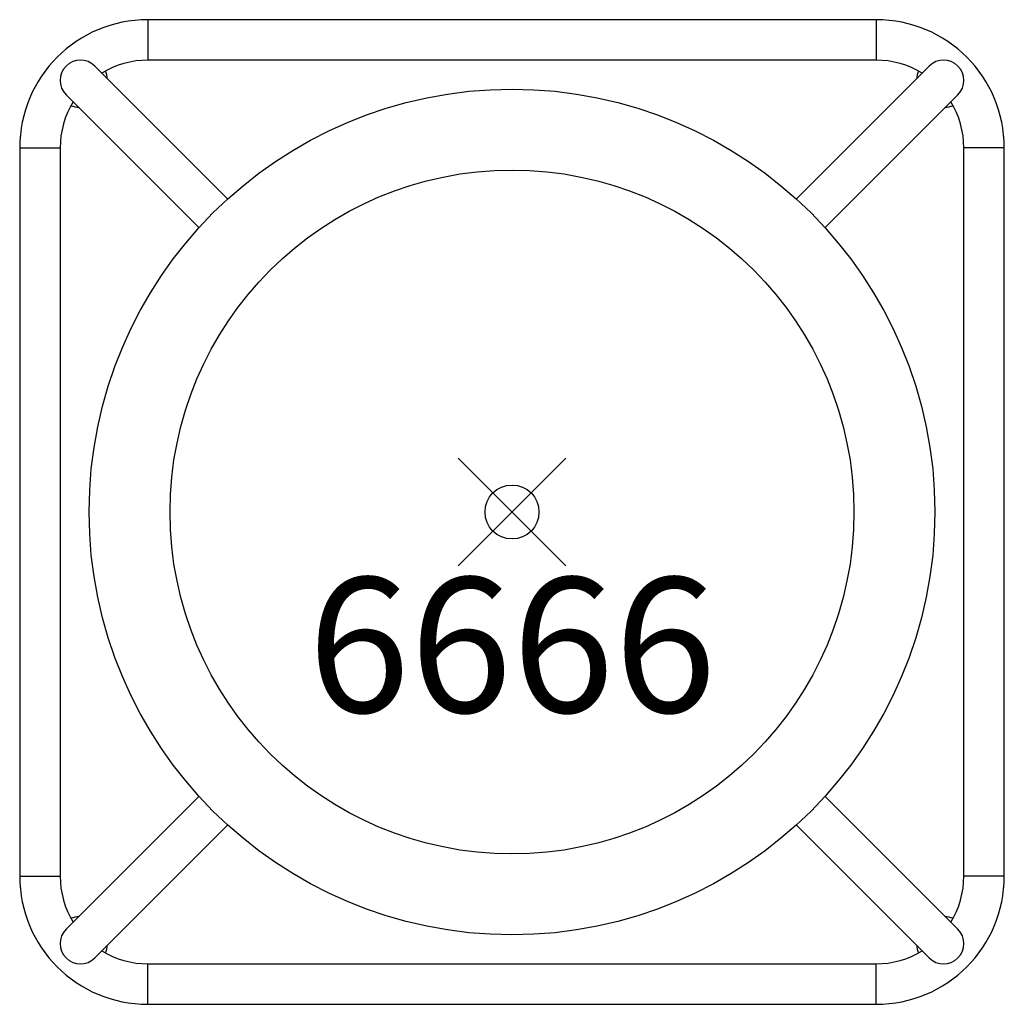
# Model space of a CAD drawing. Units: inches. Extents: x -9.1 to 9.1, y -9.1 to 9.1.
import ezdxf
from ezdxf.enums import TextEntityAlignment as Align

# ---------------------------------------------------------------- set-up
doc = ezdxf.new("R2010")
doc.units = ezdxf.units.IN
doc.header["$MEASUREMENT"] = 0
doc.header["$PDMODE"] = 35
doc.layers.add('AFUCH-P', color=2, linetype='Continuous')
doc.layers.add('AFUCH-P-TN', color=2, linetype='Continuous')
doc.styles.get("Standard").update_dxf_attribs({"font": 'monotxt.shx'})

msp = doc.modelspace()

# ---------------------------------------------------------------- linework, layer by layer
at = {"layer": 'AFUCH-P'}
for p, q in [((-6.75, 9.125), (-6.75, 8.375)), ((6.75, 9.125), (-6.75, 9.125)), ((6.75, 9.125), (6.75, 8.375)), ((-7.735, 8.265), (-7.401, 7.932)), ((6.75, 8.375), (-6.75, 8.375)), ((7.401, 7.932), (7.735, 8.265)), ((-7.401, 7.932), (-5.27, 5.801)), ((7.401, 7.932), (5.27, 5.801)), ((-7.932, 7.401), (-8.265, 7.735)), ((8.265, 7.735), (7.932, 7.401)), ((-7.932, 7.401), (-5.801, 5.27)), ((7.932, 7.401), (5.801, 5.27)), ((-9.125, 6.75), (-8.375, 6.75)), ((-9.125, 6.75), (-9.125, -6.75)), ((-8.375, 6.75), (-8.375, -6.75)), ((9.125, 6.75), (8.375, 6.75)), ((8.375, -6.75), (8.375, 6.75)), ((9.125, -6.75), (9.125, 6.75)), ((-7.932, -7.401), (-5.801, -5.27)), ((7.932, -7.401), (5.801, -5.27)), ((-7.401, -7.932), (-5.27, -5.801)), ((7.401, -7.932), (5.27, -5.801)), ((-9.125, -6.75), (-8.375, -6.75)), ((9.125, -6.75), (8.375, -6.75)), ((-8.265, -7.735), (-7.932, -7.401)), ((7.932, -7.401), (8.265, -7.735)), ((-7.401, -7.932), (-7.735, -8.265)), ((7.735, -8.265), (7.401, -7.932)), ((-6.75, -9.125), (-6.75, -8.375)), ((-6.75, -8.375), (6.75, -8.375)), ((6.75, -9.125), (6.75, -8.375)), ((-6.75, -9.125), (6.75, -9.125))]:
    msp.add_line(p, q, dxfattribs=at)
for radius in [7.838, 6.338, 6.338]:
    msp.add_circle((0, 0), radius, dxfattribs=at)
for centre, radius, start, end in [((-6.75, 6.75), 2.375, 90, 180), ((6.75, 6.75), 2.375, 0, 90), ((-8, 8), 0.375, 45, 225), ((-6.75, 6.75), 1.625, 90, 121.6576), ((6.75, 6.75), 1.625, 58.3424, 90), ((8, 8), 0.375, 315, 135), ((-8, 8), 0.5, 3.5904, 20.4583), ((8, 8), 0.5, 159.5417, 176.4096), ((-6.75, 6.75), 1.625, 148.3424, 180), ((-8, 8), 0.5, 249.5417, 266.4096), ((8, 8), 0.5, 273.5904, 290.4583), ((6.75, 6.75), 1.625, 0, 31.6576), ((-6.75, -6.75), 2.375, 180, 270), ((-6.75, -6.75), 1.625, 180, 211.6576), ((6.75, -6.75), 2.375, 270, 0), ((6.75, -6.75), 1.625, 328.3424, 360), ((-8, -8), 0.5, 93.5904, 110.4583), ((8, -8), 0.5, 69.5417, 86.4096), ((-8, -8), 0.375, 135, 315), ((8, -8), 0.375, 225, 45), ((-6.75, -6.75), 1.625, 238.3424, 270), ((-8, -8), 0.5, 339.5417, 356.4096), ((6.75, -6.75), 1.625, 270, 301.6576), ((8, -8), 0.5, 183.5904, 200.4583)]:
    msp.add_arc(centre, radius, start, end, dxfattribs=at)
msp.add_point((0, 0), dxfattribs=at)

# ---------------------------------------------------------------- texts
at = {"layer": 'AFUCH-P-TN'}
msp.add_text('6666', height=2.5, rotation=360, dxfattribs=at).set_placement((0, -1.214), align=Align.TOP_CENTER)

doc.saveas('drawing.dxf')
